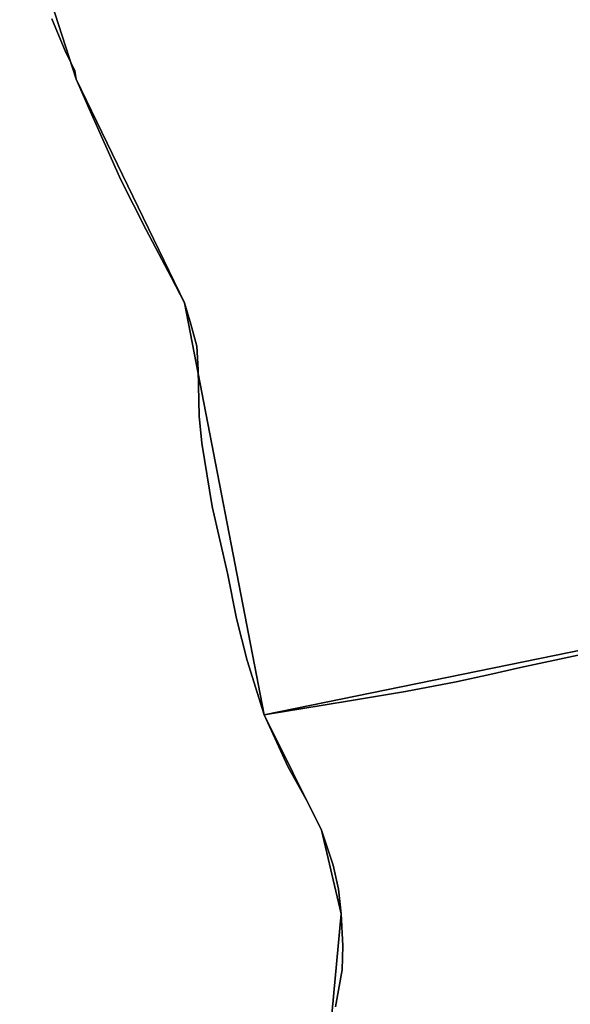
# Model space of a CAD drawing. Units: inches. Extents: x 48930 to 106139, y 57015 to 138759.
# Drawn here: x 72075 to 72551, y 66302 to 67153 of the extents above; entities that cross this region are included whole.
import ezdxf

# ---------------------------------------------------------------- set-up
doc = ezdxf.new("R2010")
doc.units = ezdxf.units.IN
doc.header["$MEASUREMENT"] = 0
for name, color, linetype in [('LIMADM_COMM_CADASTRALES', 10, 'Continuous'), ('LIMADM_COMMUNES', 10, 'Continuous'), ('LIMADM_GEN_COMM_CADASTRALES', 10, 'Continuous'), ('LIMADM_GEN_COMMUNES', 10, 'Continuous'), ('LIMADM_GEN_SECTIONS', 10, 'Continuous'), ('LIMADM_SECTIONS', 10, 'Continuous')]:
    doc.layers.add(name, color=color, linetype=linetype)

# ---------------------------------------------------------------- blocks, each defined once
blk = doc.blocks.new('limadmin_ACAD_1_FMEBLOCK21')
at = {"layer": 'LIMADM_COMMUNES'}
blk.add_lwpolyline([(-1784.965, 1790.529), (-1772.896, 1761.381), (-1765.137, 1745.715), (-1764.542, 1741.713), (-1764.014, 1738.161), (-1752.587, 1712.686), (-1725.276, 1651.262), (-1703.541, 1608.056), (-1681.832, 1567.172), (-1670.18, 1544.754), (-1664.846, 1526.527), (-1659.692, 1507.37), (-1658.348, 1486.786), (-1657.676, 1446.841), (-1655.217, 1423.555), (-1646.254, 1368.733), (-1633.06, 1311.019), (-1625.218, 1271.705), (-1616.255, 1235.649), (-1601.454, 1188.616), (-1580.872, 1143.916), (-1565.19, 1115.391), (-1551.973, 1088.699), (-1541.899, 1058.434), (-1537.195, 1037.652), (-1534.73, 1016.462), (-1533.386, 988.752), (-1534.058, 967.908), (-1539.883, 935.919)], dxfattribs=at)
blk = doc.blocks.new('limadmin_ACAD_1_FMEBLOCK23')
at = {"layer": 'LIMADM_COMMUNES'}
blk.add_lwpolyline([(3956.2005, -78.268), (3962.0255, -46.279), (3962.6975, -25.435), (3961.3535, 2.275), (3958.8885, 23.465), (3954.1845, 44.247), (3944.1105, 74.512), (3930.8935, 101.204), (3915.2115, 129.729), (3894.6295, 174.429), (3879.8285, 221.462), (3870.8655, 257.518), (3863.0235, 296.832), (3849.8295, 354.546), (3840.8665, 409.368), (3838.4075, 432.654), (3837.7355, 472.599), (3836.3915, 493.183), (3831.2375, 512.34), (3825.9035, 530.567), (3814.2515, 552.985), (3792.5425, 593.869), (3770.8075, 637.075), (3743.4965, 698.499), (3732.0695, 723.974), (3731.5415, 727.526), (3730.9465, 731.528), (3723.1875, 747.194), (3711.1185, 776.342)], dxfattribs=at)

msp = doc.modelspace()

# ---------------------------------------------------------------- linework, layer by layer
at = {"layer": 'LIMADM_COMM_CADASTRALES'}
for points in [[(72102.402, 67154.265), (72114.471, 67125.117), (72122.23, 67109.451), (72122.825, 67105.449), (72123.353, 67101.897), (72134.78, 67076.422), (72162.091, 67014.998), (72183.826, 66971.792), (72205.535, 66930.908), (72217.187, 66908.49), (72222.521, 66890.263), (72227.675, 66871.106), (72229.019, 66850.522), (72229.691, 66810.577), (72232.15, 66787.291), (72241.113, 66732.469), (72254.307, 66674.755), (72262.149, 66635.441), (72271.112, 66599.385), (72285.913, 66552.352), (72306.495, 66507.652), (72322.177, 66479.127), (72335.394, 66452.435), (72345.468, 66422.17), (72350.172, 66401.388), (72352.637, 66380.198), (72353.981, 66352.488), (72353.309, 66331.644), (72347.484, 66299.655)], [(72347.484, 66299.655), (72353.309, 66331.644), (72353.981, 66352.488), (72352.637, 66380.198), (72350.172, 66401.388), (72345.468, 66422.17), (72335.394, 66452.435), (72322.177, 66479.127), (72306.495, 66507.652), (72285.913, 66552.352), (72271.112, 66599.385), (72262.149, 66635.441), (72254.307, 66674.755), (72241.113, 66732.469), (72232.15, 66787.291), (72229.691, 66810.577), (72229.019, 66850.522), (72227.675, 66871.106), (72222.521, 66890.263), (72217.187, 66908.49), (72205.535, 66930.908), (72183.826, 66971.792), (72162.091, 67014.998), (72134.78, 67076.422), (72123.353, 67101.897), (72122.825, 67105.449), (72122.23, 67109.451), (72114.471, 67125.117), (72102.402, 67154.265)]]:
    msp.add_lwpolyline(points, dxfattribs=at)
at = {"layer": 'LIMADM_GEN_COMM_CADASTRALES'}
for points in [[(72649.264, 68298.48), (72502.642, 68246.657), (72392.623, 68176.375), (72259.37, 68118.084), (72200.915, 67885.876), (72195.524, 67749.855), (72135.832, 67722.739), (72247.782, 67577.197), (72265.462, 67502.019), (72074.662, 67253.078), (72123.353, 67101.897), (72217.187, 66908.49), (72285.913, 66552.352), (72335.394, 66452.435), (72352.637, 66380.198), (72319.824, 66029.159)], [(72319.824, 66029.159), (72352.637, 66380.198), (72335.394, 66452.435), (72285.913, 66552.352), (72217.187, 66908.49), (72123.353, 67101.897), (72074.662, 67253.078)]]:
    msp.add_lwpolyline(points, dxfattribs=at)
at = {"layer": 'LIMADM_GEN_COMMUNES'}
for points in [[(72649.264, 68298.48), (72502.642, 68246.657), (72392.623, 68176.375), (72259.37, 68118.084), (72200.915, 67885.876), (72195.524, 67749.855), (72135.832, 67722.739), (72247.782, 67577.197), (72265.462, 67502.019), (72074.662, 67253.078), (72123.353, 67101.897), (72217.187, 66908.49), (72285.913, 66552.352), (72335.394, 66452.435), (72352.637, 66380.198), (72319.824, 66029.159)], [(72319.824, 66029.159), (72352.637, 66380.198), (72335.394, 66452.435), (72285.913, 66552.352), (72217.187, 66908.49), (72123.353, 67101.897), (72074.662, 67253.078)]]:
    msp.add_lwpolyline(points, dxfattribs=at)
at = {"layer": 'LIMADM_GEN_SECTIONS'}
for points in [[(72602.755, 67835.886), (72358.128, 67813.862), (72258.46, 67765.583), (72200.915, 67885.876), (72195.524, 67749.855), (72135.832, 67722.739), (72247.782, 67577.197), (72265.462, 67502.019), (72074.662, 67253.078), (72123.353, 67101.897), (72217.187, 66908.49), (72285.913, 66552.352), (72642.527, 66625.236)], [(72319.824, 66029.159), (72352.637, 66380.198), (72335.394, 66452.435), (72285.913, 66552.352), (72217.187, 66908.49), (72123.353, 67101.897), (72074.662, 67253.078)], [(72642.527, 66625.236), (72285.913, 66552.352), (72335.394, 66452.435), (72352.637, 66380.198), (72319.824, 66029.159), (72346.76, 66041.374), (72430.366, 65877.167), (72426.415, 65769.178), (72536.967, 65467.467), (72501.955, 65455.824), (72616.095, 65269.282)]]:
    msp.add_lwpolyline(points, dxfattribs=at)
at = {"layer": 'LIMADM_SECTIONS'}
for points in [[(72102.402, 67154.265), (72114.471, 67125.117), (72122.23, 67109.451), (72122.825, 67105.449), (72123.353, 67101.897), (72134.78, 67076.422), (72162.091, 67014.998), (72183.826, 66971.792), (72205.535, 66930.908), (72217.187, 66908.49), (72222.521, 66890.263), (72227.675, 66871.106), (72229.019, 66850.522), (72229.691, 66810.577), (72232.15, 66787.291), (72241.113, 66732.469), (72254.307, 66674.755), (72262.149, 66635.441), (72271.112, 66599.385), (72285.913, 66552.352), (72289.419, 66552.884), (72317.522, 66557.385), (72359.561, 66564.405), (72408.226, 66572.418), (72451.893, 66580.925), (72480.916, 66587.108), (72507.417, 66593.108), (72557.194, 66603.805)], [(72347.484, 66299.655), (72353.309, 66331.644), (72353.981, 66352.488), (72352.637, 66380.198), (72350.172, 66401.388), (72345.468, 66422.17), (72335.394, 66452.435), (72322.177, 66479.127), (72306.495, 66507.652), (72285.913, 66552.352), (72271.112, 66599.385), (72262.149, 66635.441), (72254.307, 66674.755), (72241.113, 66732.469), (72232.15, 66787.291), (72229.691, 66810.577), (72229.019, 66850.522), (72227.675, 66871.106), (72222.521, 66890.263), (72217.187, 66908.49), (72205.535, 66930.908), (72183.826, 66971.792), (72162.091, 67014.998), (72134.78, 67076.422), (72123.353, 67101.897), (72122.825, 67105.449), (72122.23, 67109.451), (72114.471, 67125.117), (72102.402, 67154.265)], [(72557.194, 66603.805), (72507.417, 66593.108), (72480.916, 66587.108), (72451.893, 66580.925), (72408.226, 66572.418), (72359.561, 66564.405), (72317.522, 66557.385), (72289.419, 66552.884), (72285.913, 66552.352), (72306.495, 66507.652), (72322.177, 66479.127), (72335.394, 66452.435), (72345.468, 66422.17), (72350.172, 66401.388), (72352.637, 66380.198), (72353.981, 66352.488), (72353.309, 66331.644), (72347.484, 66299.655)]]:
    msp.add_lwpolyline(points, dxfattribs=at)

# ---------------------------------------------------------------- block references
at = {"layer": 'LIMADM_COMMUNES'}
for name, p in [('limadmin_ACAD_1_FMEBLOCK23', (68391.2835, 66377.923)), ('limadmin_ACAD_1_FMEBLOCK21', (73887.367, 65363.736))]:
    msp.add_blockref(name, p, dxfattribs=at)

doc.saveas('drawing.dxf')
